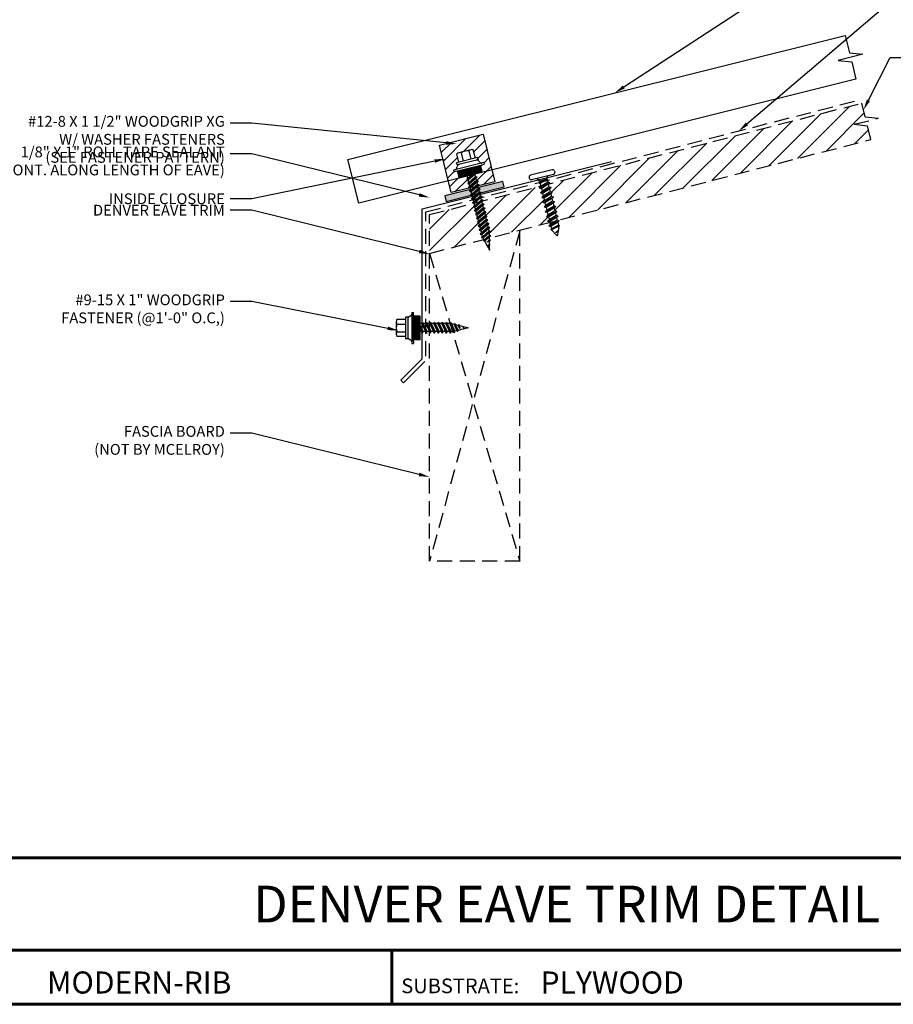
# Model space of a CAD drawing. Units: inches. Extents: x 1.4 to 35.6, y 1.9 to 28.4.
# Drawn here: x 9.4 to 24, y 2.1 to 18.5 of the extents above; entities that cross this region are included whole.
import ezdxf
from ezdxf import colors
from ezdxf.entities.mleader import LeaderData, LeaderLine
from ezdxf.enums import TextEntityAlignment as Align
from ezdxf.math import Vec2, Vec3

# ---------------------------------------------------------------- set-up
doc = ezdxf.new("R2010")
doc.units = ezdxf.units.IN
doc.header["$MEASUREMENT"] = 0
doc.linetypes.add('HIDDEN', pattern=[0.375, 0.25, -0.125])
for name, color, linetype in [('ACCESSORIES', 30, 'Continuous'), ('BOARDER', 6, 'Continuous'), ('DIM', 2, 'Continuous'), ('FASTENER', 1, 'Continuous'), ('NBM', 9, 'HIDDEN'), ('SEALANT', 2, 'Continuous'), ('SHEETING', 5, 'Continuous'), ('TRIM', 3, 'Continuous'), ('TXT', 2, 'Continuous')]:
    doc.layers.add(name, color=color, linetype=linetype)
doc.styles.add('Annotative', font='arial.ttf')
doc.styles.get("Standard").update_dxf_attribs({"font": 'romans.shx'})

# ---------------------------------------------------------------- blocks, each defined once
blk = doc.blocks.new('10-12 X 1 TYPE A PANCAKE HEAD')
at = {"layer": 'FASTENER'}
for p, q in [((-0.219, 1.05), (-0.219, 1.034)), ((0.188, 1.081), (-0.187, 1.081)), ((0.188, 1.003), (-0.187, 1.003)), ((-0.065, 0.952), (-0.094, 1.003)), ((0.065, 0.952), (0.094, 1.003)), ((0.219, 1.05), (0.219, 1.034)), ((0.095, 0.881), (-0.095, 0.84)), ((-0.095, 0.84), (-0.065, 0.857)), ((-0.095, 0.84), (-0.065, 0.823)), ((-0.079, 0.919), (0.056, 0.944)), ((-0.079, 0.927), (0.056, 0.944)), ((-0.079, 0.927), (-0.065, 0.935)), ((-0.079, 0.927), (-0.079, 0.919)), ((-0.079, 0.919), (-0.065, 0.912)), ((0.065, 0.952), (-0.065, 0.952)), ((-0.065, 0.952), (-0.065, 0.935)), ((0.056, 0.944), (-0.065, 0.912)), ((-0.065, 0.935), (0.056, 0.944)), ((-0.065, 0.912), (-0.065, 0.857)), ((0.065, 0.898), (-0.065, 0.857)), ((0.065, 0.864), (-0.065, 0.823)), ((-0.065, 0.823), (-0.065, 0.776)), ((0.065, 0.952), (0.065, 0.898)), ((0.095, 0.881), (0.065, 0.898)), ((0.095, 0.881), (0.065, 0.864)), ((0.065, 0.864), (0.065, 0.817)), ((0.095, 0.799), (-0.095, 0.759)), ((-0.095, 0.759), (-0.065, 0.776)), ((-0.095, 0.759), (-0.065, 0.741)), ((0.095, 0.718), (-0.095, 0.677)), ((-0.095, 0.677), (-0.065, 0.694)), ((-0.095, 0.677), (-0.065, 0.66)), ((0.065, 0.817), (-0.065, 0.776)), ((0.065, 0.782), (-0.065, 0.741)), ((-0.065, 0.741), (-0.065, 0.694)), ((0.065, 0.735), (-0.065, 0.694)), ((0.065, 0.701), (-0.065, 0.66)), ((-0.065, 0.66), (-0.065, 0.613)), ((0.095, 0.799), (0.065, 0.817)), ((0.095, 0.799), (0.065, 0.782)), ((0.065, 0.782), (0.065, 0.735)), ((0.095, 0.718), (0.065, 0.735)), ((0.095, 0.718), (0.065, 0.701)), ((0.065, 0.701), (0.065, 0.653)), ((0.095, 0.636), (-0.095, 0.595)), ((-0.095, 0.595), (-0.065, 0.613)), ((-0.095, 0.595), (-0.065, 0.578)), ((0.095, 0.555), (-0.095, 0.514)), ((-0.095, 0.514), (-0.065, 0.531)), ((-0.095, 0.514), (-0.065, 0.497)), ((0.065, 0.653), (-0.065, 0.613)), ((0.065, 0.619), (-0.065, 0.578)), ((-0.065, 0.578), (-0.065, 0.531)), ((0.065, 0.572), (-0.065, 0.531)), ((0.065, 0.537), (-0.065, 0.497)), ((-0.065, 0.497), (-0.065, 0.45)), ((0.095, 0.636), (0.065, 0.653)), ((0.095, 0.636), (0.065, 0.619)), ((0.065, 0.619), (0.065, 0.572)), ((0.095, 0.555), (0.065, 0.572)), ((0.095, 0.555), (0.065, 0.537)), ((0.065, 0.537), (0.065, 0.49)), ((0.095, 0.473), (-0.095, 0.432)), ((-0.095, 0.432), (-0.065, 0.45)), ((-0.095, 0.432), (-0.065, 0.415)), ((0.095, 0.392), (-0.095, 0.351)), ((-0.095, 0.351), (-0.065, 0.368)), ((-0.095, 0.351), (-0.065, 0.334)), ((0.065, 0.49), (-0.065, 0.45)), ((0.065, 0.456), (-0.065, 0.415)), ((-0.065, 0.415), (-0.065, 0.368)), ((0.065, 0.409), (-0.065, 0.368)), ((0.065, 0.374), (-0.065, 0.334)), ((-0.065, 0.334), (-0.065, 0.287)), ((0.095, 0.473), (0.065, 0.49)), ((0.095, 0.473), (0.065, 0.456)), ((0.065, 0.456), (0.065, 0.409)), ((0.095, 0.392), (0.065, 0.409)), ((0.095, 0.392), (0.065, 0.374)), ((0.065, 0.374), (0.065, 0.327)), ((0.095, 0.31), (-0.095, 0.269)), ((-0.095, 0.269), (-0.065, 0.287)), ((-0.095, 0.269), (-0.065, 0.252)), ((0.095, 0.229), (-0.095, 0.188)), ((-0.095, 0.188), (-0.065, 0.205)), ((-0.095, 0.188), (-0.065, 0.171)), ((0.065, 0.327), (-0.065, 0.287)), ((0.065, 0.293), (-0.065, 0.252)), ((-0.065, 0.252), (-0.065, 0.205)), ((0.065, 0.246), (-0.065, 0.205)), ((0.065, 0.211), (-0.065, 0.171)), ((-0.065, 0.171), (-0.065, 0.124)), ((0.065, 0.164), (-0.065, 0.13)), ((0.095, 0.31), (0.065, 0.327)), ((0.095, 0.31), (0.065, 0.293)), ((0.065, 0.293), (0.065, 0.246)), ((0.095, 0.229), (0.065, 0.246)), ((0.095, 0.229), (0.065, 0.211)), ((0.065, 0.211), (0.065, 0.164)), ((0.075, 0.159), (0.065, 0.164)), ((0.075, 0.159), (-0.074, 0.125)), ((-0.074, 0.125), (-0.065, 0.13)), ((-0.074, 0.125), (-0.073, 0.117)), ((0.075, 0.152), (-0.073, 0.117)), ((-0.073, 0.117), (-0.065, 0.112)), ((0.065, 0.147), (-0.065, 0.112)), ((-0.065, 0.112), (-0.009, 0.006)), ((0.035, 0.071), (-0.015, 0.053)), ((0.03, 0.057), (-0.015, 0.053)), ((0.03, 0.057), (0.009, 0.006)), ((0.041, 0.064), (0.03, 0.057)), ((0.065, 0.147), (0.035, 0.071)), ((0.041, 0.068), (0.035, 0.071)), ((0.041, 0.068), (0.041, 0.064)), ((0.075, 0.152), (0.065, 0.147)), ((0.075, 0.159), (0.075, 0.152))]:
    blk.add_line(p, q, dxfattribs=at)
for centre, radius, start, end in [((-0.187, 1.05), 0.0312, 90, 180), ((-0.187, 1.034), 0.0312, 180, 270), ((0.188, 1.05), 0.0312, 360, 90), ((0.188, 1.034), 0.0312, 270, 360), ((0, 0.01), 0.00979, 202.5, 337.5)]:
    blk.add_arc(centre, radius, start, end, dxfattribs=at)
blk.add_point((0, 0), dxfattribs=at)
blk = doc.blocks.new('*X2')
at = {"color": 0}
for p, q in [((12.762, 7.769), (12.762, 8.149)), ((12.775, 7.769), (12.775, 8.149)), ((12.787, 7.769), (12.787, 8.149)), ((12.8, 7.769), (12.8, 8.149)), ((12.812, 7.769), (12.812, 8.149)), ((12.825, 7.769), (12.825, 8.149)), ((12.838, 7.769), (12.838, 8.149)), ((12.85, 7.769), (12.85, 8.149))]:
    blk.add_line(p, q, dxfattribs=at)
blk = doc.blocks.new('9-15 X 1 WOODGRIP W WASHER')
at = {"layer": 'FASTENER'}
for p, q in [((-0.141, 1.036), (-0.141, 1.18)), ((0.103, 1.192), (-0.103, 1.192)), ((-0.066, 1.18), (-0.066, 1.036)), ((0.066, 1.18), (0.066, 1.036)), ((0.141, 1.036), (0.141, 1.18)), ((0.18, 1.036), (-0.18, 1.036)), ((-0.18, 1), (-0.18, 1.036)), ((0.18, 1), (-0.18, 1)), ((0.18, 1), (0.18, 1.036)), ((-0.259, 0.932), (-0.259, 0.902)), ((0.259, 0.932), (-0.259, 0.932)), ((-0.224, 0.902), (-0.259, 0.902)), ((-0.224, 0.902), (0.224, 0.902)), ((-0.206, 0.942), (-0.186, 0.976)), ((-0.197, 0.796), (-0.197, 0.902)), ((0.206, 0.942), (0.186, 0.976)), ((0.197, 0.796), (0.197, 0.902)), ((0.224, 0.902), (0.259, 0.902)), ((0.259, 0.932), (0.259, 0.902)), ((-0.197, 0.796), (0.197, 0.796)), ((0.02, 0.796), (-0.085, 0.757)), ((-0.085, 0.757), (-0.061, 0.771)), ((0.096, 0.757), (-0.085, 0.69)), ((-0.085, 0.757), (-0.061, 0.743)), ((-0.085, 0.69), (-0.061, 0.704)), ((0.096, 0.69), (-0.085, 0.624)), ((-0.085, 0.69), (-0.061, 0.677)), ((-0.061, 0.771), (-0.061, 0.796)), ((-0.012, 0.796), (-0.061, 0.771)), ((0.043, 0.796), (-0.061, 0.743)), ((0.072, 0.771), (-0.061, 0.704)), ((0.072, 0.743), (-0.061, 0.677)), ((-0.061, 0.704), (-0.061, 0.743)), ((0.072, 0.704), (-0.061, 0.638)), ((0.072, 0.677), (-0.061, 0.61)), ((-0.061, 0.638), (-0.061, 0.677)), ((0.072, 0.771), (0.072, 0.796)), ((0.096, 0.757), (0.072, 0.771)), ((0.096, 0.757), (0.072, 0.743)), ((0.072, 0.704), (0.072, 0.743)), ((0.096, 0.69), (0.072, 0.704)), ((0.096, 0.69), (0.072, 0.677)), ((0.072, 0.638), (0.072, 0.677)), ((-0.085, 0.624), (-0.061, 0.638)), ((0.096, 0.624), (-0.085, 0.557)), ((-0.085, 0.624), (-0.061, 0.61)), ((-0.085, 0.557), (-0.061, 0.571)), ((0.096, 0.557), (-0.085, 0.49)), ((-0.085, 0.557), (-0.061, 0.543)), ((-0.085, 0.49), (-0.061, 0.504)), ((0.072, 0.638), (-0.061, 0.571)), ((-0.061, 0.571), (-0.061, 0.61)), ((0.072, 0.61), (-0.061, 0.543)), ((0.072, 0.571), (-0.061, 0.504)), ((0.072, 0.543), (-0.061, 0.477)), ((-0.061, 0.504), (-0.061, 0.543)), ((0.072, 0.504), (-0.061, 0.438)), ((0.096, 0.624), (0.072, 0.638)), ((0.096, 0.624), (0.072, 0.61)), ((0.072, 0.571), (0.072, 0.61)), ((0.096, 0.557), (0.072, 0.571)), ((0.096, 0.557), (0.072, 0.543)), ((0.072, 0.504), (0.072, 0.543)), ((0.096, 0.49), (0.072, 0.504)), ((0.096, 0.49), (-0.085, 0.424)), ((-0.085, 0.49), (-0.061, 0.477)), ((-0.085, 0.424), (-0.061, 0.438)), ((0.096, 0.424), (-0.085, 0.357)), ((-0.085, 0.424), (-0.061, 0.41)), ((-0.085, 0.357), (-0.061, 0.371)), ((0.096, 0.357), (-0.085, 0.29)), ((-0.085, 0.357), (-0.061, 0.343)), ((0.072, 0.477), (-0.061, 0.41)), ((-0.061, 0.438), (-0.061, 0.477)), ((0.072, 0.438), (-0.061, 0.371)), ((0.072, 0.41), (-0.061, 0.343)), ((-0.061, 0.371), (-0.061, 0.41)), ((0.072, 0.371), (-0.061, 0.304)), ((0.072, 0.343), (-0.061, 0.277)), ((-0.061, 0.304), (-0.061, 0.343)), ((0.096, 0.49), (0.072, 0.477)), ((0.072, 0.438), (0.072, 0.477)), ((0.096, 0.424), (0.072, 0.438)), ((0.096, 0.424), (0.072, 0.41)), ((0.072, 0.371), (0.072, 0.41)), ((0.096, 0.357), (0.072, 0.371)), ((0.096, 0.357), (0.072, 0.343)), ((0.072, 0.304), (0.072, 0.343)), ((-0.085, 0.29), (-0.061, 0.304)), ((-0.085, 0.29), (-0.061, 0.277)), ((0.096, 0.29), (-0.079, 0.227)), ((-0.079, 0.227), (-0.061, 0.237)), ((-0.079, 0.227), (-0.055, 0.213)), ((0.072, 0.304), (-0.061, 0.237)), ((-0.061, 0.237), (-0.061, 0.277)), ((0.077, 0.22), (-0.06, 0.17)), ((-0.06, 0.17), (-0.046, 0.178)), ((-0.06, 0.17), (-0.041, 0.159)), ((0.072, 0.277), (-0.055, 0.213)), ((-0.046, 0.178), (-0.055, 0.213)), ((0.06, 0.23), (-0.046, 0.178)), ((0.053, 0.206), (-0.041, 0.159)), ((0.042, 0.161), (0.053, 0.206)), ((0.077, 0.22), (0.053, 0.206)), ((0.06, 0.23), (0.072, 0.277)), ((0.077, 0.22), (0.06, 0.23)), ((0.096, 0.29), (0.072, 0.304)), ((0.096, 0.29), (0.072, 0.277)), ((-0.017, 0.065), (-0.041, 0.159)), ((0.029, 0.08), (-0.022, 0.062)), ((-0.022, 0.062), (-0.017, 0.065)), ((-0.022, 0.062), (-0.015, 0.058)), ((0.022, 0.085), (-0.017, 0.065)), ((0.019, 0.075), (-0.015, 0.058)), ((0, 0), (-0.015, 0.058)), ((-0.007, 0.132), (0.042, 0.161)), ((0.057, 0.152), (-0.007, 0.132)), ((0.036, 0.139), (-0.007, 0.132)), ((-0.005, 0.02), (0.007, 0.027)), ((0.011, 0.025), (-0.005, 0.02)), ((-0.005, 0.02), (0.011, 0.022)), ((0.005, 0.019), (-0.005, 0.02)), ((0, 0), (0.005, 0.019)), ((0.011, 0.022), (0.005, 0.019)), ((0.007, 0.027), (0.019, 0.075)), ((0.011, 0.025), (0.007, 0.027)), ((0.011, 0.025), (0.011, 0.022)), ((0.029, 0.08), (0.019, 0.075)), ((0.022, 0.085), (0.036, 0.139)), ((0.029, 0.08), (0.022, 0.085)), ((0.057, 0.152), (0.036, 0.139)), ((0.057, 0.152), (0.042, 0.161))]:
    blk.add_line(p, q, dxfattribs=at)
for centre, radius, start, end in [((-0.103, 1.126), 0.0657, 55.3393, 124.6607), ((0, 0.998), 0.193, 69.9916, 110.0084), ((0.103, 1.126), 0.0657, 55.3393, 124.6607), ((-0.144, 0.951), 0.0487, 90, 149.739), ((0.144, 0.951), 0.0487, 30.261, 90), ((-0.224, 0.952), 0.0207, 270, 329.739), ((0.224, 0.952), 0.0207, 210.261, 270)]:
    blk.add_arc(centre, radius, start, end, dxfattribs=at)
at = {"layer": 'FASTENER', "linetype": 'ByBlock'}
for p in [(0.18, 1), (0.18, 1), (0, 0)]:
    blk.add_point(p, dxfattribs=at)
at = {"layer": 'FASTENER', "xscale": 1.035186072046735, "yscale": 1.035186072046735, "zscale": 1.035186072046735, "rotation": 270}
blk.add_blockref('*X2', (-8.239, 14.105), dxfattribs=at)
blk = doc.blocks.new('*X4')
at = {"color": 0}
for p, q in [((12.762, 7.769), (12.762, 8.149)), ((12.775, 7.769), (12.775, 8.149)), ((12.787, 7.769), (12.787, 8.149)), ((12.8, 7.769), (12.8, 8.149)), ((12.812, 7.769), (12.812, 8.149)), ((12.825, 7.769), (12.825, 8.149)), ((12.838, 7.769), (12.838, 8.149)), ((12.85, 7.769), (12.85, 8.149))]:
    blk.add_line(p, q, dxfattribs=at)
blk = doc.blocks.new('9-15 X 1.5 WOODGRIP W WASHER')
at = {"layer": 'FASTENER'}
for p, q in [((-0.141, 1.536), (-0.141, 1.68)), ((0.103, 1.692), (-0.103, 1.692)), ((-0.066, 1.68), (-0.066, 1.536)), ((0.066, 1.68), (0.066, 1.536)), ((0.141, 1.536), (0.141, 1.68)), ((0.18, 1.536), (-0.18, 1.536)), ((-0.18, 1.5), (-0.18, 1.536)), ((0.18, 1.5), (-0.18, 1.5)), ((0.18, 1.5), (0.18, 1.536)), ((-0.259, 1.432), (-0.259, 1.402)), ((0.259, 1.432), (-0.259, 1.432)), ((-0.224, 1.402), (-0.259, 1.402)), ((-0.224, 1.402), (0.224, 1.402)), ((-0.206, 1.442), (-0.186, 1.476)), ((-0.197, 1.296), (-0.197, 1.402)), ((0.206, 1.442), (0.186, 1.476)), ((0.197, 1.296), (0.197, 1.402)), ((0.224, 1.402), (0.259, 1.402)), ((0.259, 1.432), (0.259, 1.402)), ((-0.197, 1.296), (0.197, 1.296)), ((0.096, 1.29), (-0.085, 1.224)), ((-0.085, 1.224), (-0.061, 1.238)), ((0.096, 1.224), (-0.085, 1.157)), ((-0.085, 1.224), (-0.061, 1.21)), ((-0.085, 1.157), (-0.061, 1.171)), ((0.096, 1.157), (-0.085, 1.09)), ((-0.085, 1.157), (-0.061, 1.143)), ((-0.061, 1.238), (-0.061, 1.296)), ((0.055, 1.296), (-0.061, 1.238)), ((0.072, 1.277), (-0.061, 1.21)), ((0.072, 1.238), (-0.061, 1.171)), ((-0.061, 1.171), (-0.061, 1.21)), ((0.072, 1.21), (-0.061, 1.143)), ((0.072, 1.171), (-0.061, 1.104)), ((0.096, 1.29), (0.072, 1.277)), ((0.072, 1.238), (0.072, 1.277)), ((0.096, 1.224), (0.072, 1.238)), ((0.096, 1.224), (0.072, 1.21)), ((0.072, 1.171), (0.072, 1.21)), ((0.096, 1.157), (0.072, 1.171)), ((0.096, 1.157), (0.072, 1.143)), ((0.096, 1.29), (0.086, 1.296)), ((-0.085, 1.09), (-0.061, 1.104)), ((0.096, 1.09), (-0.085, 1.024)), ((-0.085, 1.09), (-0.061, 1.077)), ((-0.085, 1.024), (-0.061, 1.038)), ((0.096, 1.024), (-0.085, 0.957)), ((-0.085, 1.024), (-0.061, 1.01)), ((-0.061, 1.104), (-0.061, 1.143)), ((0.072, 1.143), (-0.061, 1.077)), ((0.072, 1.104), (-0.061, 1.038)), ((-0.061, 1.038), (-0.061, 1.077)), ((0.072, 1.077), (-0.061, 1.01)), ((0.072, 1.038), (-0.061, 0.971)), ((-0.061, 0.971), (-0.061, 1.01)), ((0.072, 1.01), (-0.061, 0.943)), ((0.072, 1.104), (0.072, 1.143)), ((0.096, 1.09), (0.072, 1.104)), ((0.096, 1.09), (0.072, 1.077)), ((0.072, 1.038), (0.072, 1.077)), ((0.096, 1.024), (0.072, 1.038)), ((0.096, 1.024), (0.072, 1.01)), ((0.072, 0.971), (0.072, 1.01)), ((-0.085, 0.957), (-0.061, 0.971)), ((0.096, 0.957), (-0.085, 0.89)), ((-0.085, 0.957), (-0.061, 0.943)), ((-0.085, 0.89), (-0.061, 0.904)), ((0.096, 0.89), (-0.085, 0.824)), ((-0.085, 0.89), (-0.061, 0.877)), ((-0.085, 0.824), (-0.061, 0.838)), ((0.096, 0.824), (-0.085, 0.757)), ((-0.085, 0.824), (-0.061, 0.81)), ((0.072, 0.971), (-0.061, 0.904)), ((-0.061, 0.904), (-0.061, 0.943)), ((0.072, 0.943), (-0.061, 0.877)), ((0.072, 0.904), (-0.061, 0.838)), ((-0.061, 0.838), (-0.061, 0.877)), ((0.072, 0.877), (-0.061, 0.81)), ((0.072, 0.838), (-0.061, 0.771)), ((0.096, 0.957), (0.072, 0.971)), ((0.096, 0.957), (0.072, 0.943)), ((0.072, 0.904), (0.072, 0.943)), ((0.096, 0.89), (0.072, 0.904)), ((0.096, 0.89), (0.072, 0.877)), ((0.072, 0.838), (0.072, 0.877)), ((0.096, 0.824), (0.072, 0.838)), ((0.096, 0.824), (0.072, 0.81)), ((-0.085, 0.757), (-0.061, 0.771)), ((0.096, 0.757), (-0.085, 0.69)), ((-0.085, 0.757), (-0.061, 0.743)), ((-0.085, 0.69), (-0.061, 0.704)), ((0.096, 0.69), (-0.085, 0.624)), ((-0.085, 0.69), (-0.061, 0.677)), ((-0.061, 0.771), (-0.061, 0.81)), ((0.072, 0.81), (-0.061, 0.743)), ((0.072, 0.771), (-0.061, 0.704)), ((0.072, 0.743), (-0.061, 0.677)), ((-0.061, 0.704), (-0.061, 0.743)), ((0.072, 0.704), (-0.061, 0.638)), ((0.072, 0.677), (-0.061, 0.61)), ((-0.061, 0.638), (-0.061, 0.677)), ((0.072, 0.771), (0.072, 0.81)), ((0.096, 0.757), (0.072, 0.771)), ((0.096, 0.757), (0.072, 0.743)), ((0.072, 0.704), (0.072, 0.743)), ((0.096, 0.69), (0.072, 0.704)), ((0.096, 0.69), (0.072, 0.677)), ((0.072, 0.638), (0.072, 0.677)), ((-0.085, 0.624), (-0.061, 0.638)), ((0.096, 0.624), (-0.085, 0.557)), ((-0.085, 0.624), (-0.061, 0.61)), ((-0.085, 0.557), (-0.061, 0.571)), ((0.096, 0.557), (-0.085, 0.49)), ((-0.085, 0.557), (-0.061, 0.543)), ((-0.085, 0.49), (-0.061, 0.504)), ((0.072, 0.638), (-0.061, 0.571)), ((-0.061, 0.571), (-0.061, 0.61)), ((0.072, 0.61), (-0.061, 0.543)), ((0.072, 0.571), (-0.061, 0.504)), ((0.072, 0.543), (-0.061, 0.477)), ((-0.061, 0.504), (-0.061, 0.543)), ((0.072, 0.504), (-0.061, 0.438)), ((0.096, 0.624), (0.072, 0.638)), ((0.096, 0.624), (0.072, 0.61)), ((0.072, 0.571), (0.072, 0.61)), ((0.096, 0.557), (0.072, 0.571)), ((0.096, 0.557), (0.072, 0.543)), ((0.072, 0.504), (0.072, 0.543)), ((0.096, 0.49), (0.072, 0.504)), ((0.096, 0.49), (-0.085, 0.424)), ((-0.085, 0.49), (-0.061, 0.477)), ((-0.085, 0.424), (-0.061, 0.438)), ((0.096, 0.424), (-0.085, 0.357)), ((-0.085, 0.424), (-0.061, 0.41)), ((-0.085, 0.357), (-0.061, 0.371)), ((0.096, 0.357), (-0.085, 0.29)), ((-0.085, 0.357), (-0.061, 0.343)), ((0.072, 0.477), (-0.061, 0.41)), ((-0.061, 0.438), (-0.061, 0.477)), ((0.072, 0.438), (-0.061, 0.371)), ((0.072, 0.41), (-0.061, 0.343)), ((-0.061, 0.371), (-0.061, 0.41)), ((0.072, 0.371), (-0.061, 0.304)), ((0.072, 0.343), (-0.061, 0.277)), ((-0.061, 0.304), (-0.061, 0.343)), ((0.096, 0.49), (0.072, 0.477)), ((0.072, 0.438), (0.072, 0.477)), ((0.096, 0.424), (0.072, 0.438)), ((0.096, 0.424), (0.072, 0.41)), ((0.072, 0.371), (0.072, 0.41)), ((0.096, 0.357), (0.072, 0.371)), ((0.096, 0.357), (0.072, 0.343)), ((0.072, 0.304), (0.072, 0.343)), ((-0.085, 0.29), (-0.061, 0.304)), ((-0.085, 0.29), (-0.061, 0.277)), ((0.096, 0.29), (-0.079, 0.227)), ((-0.079, 0.227), (-0.061, 0.237)), ((-0.079, 0.227), (-0.055, 0.213)), ((0.072, 0.304), (-0.061, 0.237)), ((-0.061, 0.237), (-0.061, 0.277)), ((0.077, 0.22), (-0.06, 0.17)), ((-0.06, 0.17), (-0.046, 0.178)), ((-0.06, 0.17), (-0.041, 0.159)), ((0.072, 0.277), (-0.055, 0.213)), ((-0.046, 0.178), (-0.055, 0.213)), ((0.06, 0.23), (-0.046, 0.178)), ((0.053, 0.206), (-0.041, 0.159)), ((0.042, 0.161), (0.053, 0.206)), ((0.077, 0.22), (0.053, 0.206)), ((0.06, 0.23), (0.072, 0.277)), ((0.077, 0.22), (0.06, 0.23)), ((0.096, 0.29), (0.072, 0.304)), ((0.096, 0.29), (0.072, 0.277)), ((-0.017, 0.065), (-0.041, 0.159)), ((0.029, 0.08), (-0.022, 0.062)), ((-0.022, 0.062), (-0.017, 0.065)), ((-0.022, 0.062), (-0.015, 0.058)), ((0.022, 0.085), (-0.017, 0.065)), ((0.019, 0.075), (-0.015, 0.058)), ((0, 0), (-0.015, 0.058)), ((-0.007, 0.132), (0.042, 0.161)), ((0.057, 0.152), (-0.007, 0.132)), ((0.036, 0.139), (-0.007, 0.132)), ((-0.005, 0.02), (0.007, 0.027)), ((0.011, 0.025), (-0.005, 0.02)), ((-0.005, 0.02), (0.011, 0.022)), ((0.005, 0.019), (-0.005, 0.02)), ((0, 0), (0.005, 0.019)), ((0.011, 0.022), (0.005, 0.019)), ((0.007, 0.027), (0.019, 0.075)), ((0.011, 0.025), (0.007, 0.027)), ((0.011, 0.025), (0.011, 0.022)), ((0.029, 0.08), (0.019, 0.075)), ((0.022, 0.085), (0.036, 0.139)), ((0.029, 0.08), (0.022, 0.085)), ((0.057, 0.152), (0.036, 0.139)), ((0.057, 0.152), (0.042, 0.161))]:
    blk.add_line(p, q, dxfattribs=at)
for centre, radius, start, end in [((-0.103, 1.626), 0.0657, 55.3393, 124.6607), ((0, 1.498), 0.193, 69.9916, 110.0084), ((0.103, 1.626), 0.0657, 55.3393, 124.6607), ((-0.144, 1.451), 0.0487, 90, 149.739), ((0.144, 1.451), 0.0487, 30.261, 90), ((-0.224, 1.452), 0.0207, 270, 329.739), ((0.224, 1.452), 0.0207, 210.261, 270)]:
    blk.add_arc(centre, radius, start, end, dxfattribs=at)
at = {"layer": 'FASTENER', "linetype": 'ByBlock'}
for p in [(0.18, 1.5), (0.18, 1.5), (0, 0)]:
    blk.add_point(p, dxfattribs=at)
at = {"layer": 'FASTENER', "xscale": 1.035186072046735, "yscale": 1.035186072046735, "zscale": 1.035186072046735, "rotation": 270}
blk.add_blockref('*X4', (-8.239, 14.605), dxfattribs=at)

msp = doc.modelspace()

# ---------------------------------------------------------------- hatches: boundary and pattern name
at = {"layer": 'ACCESSORIES'}
h = msp.add_hatch(dxfattribs=at)
h.set_pattern_fill('ANSI31', color=256)
h.set_pattern_definition([(45, (53.76599, -8.93248), (-0.08838835, 0.08838835), [])])
h.paths.add_polyline_path([(16.918, 16.352, -0.152399), (16.957, 16.35), (16.992, 16.211), (17.03, 16.22), (17.039, 16.185), (17.004, 16.176, -0.266729), (17.051, 16.163), (17.078, 16.135, 0.266729), (17.098, 16.129), (17.132, 16.138), (17.139, 16.109), (17.105, 16.1), (17.079, 16.094), (17.104, 15.991), (16.997, 15.964), (17.007, 15.961), (16.991, 15.945), (17.269, 16.014), (17.121, 16.609), (16.393, 16.427), (16.541, 15.833), (16.858, 15.912), (16.854, 15.928), (16.723, 15.896), (16.697, 15.998), (16.67, 15.992), (16.637, 15.983), (16.629, 16.012), (16.663, 16.021, 0.266729), (16.678, 16.035), (16.689, 16.073, -0.266729), (16.724, 16.106), (16.689, 16.098), (16.681, 16.133), (16.719, 16.142), (16.684, 16.282, -0.152399), (16.717, 16.302)])
h.paths.add_polyline_path([(16.891, 15.78), (16.864, 15.788), (16.884, 15.807), (16.875, 15.845), (16.848, 15.853), (16.868, 15.872), (16.858, 15.912), (16.541, 15.833), (16.59, 15.638), (16.905, 15.716), (16.88, 15.723), (16.9, 15.743)])
h.paths.add_polyline_path([(17.269, 16.014), (16.991, 15.945), (16.987, 15.942), (16.997, 15.904), (17.024, 15.896), (17.004, 15.877), (17.013, 15.839), (17.04, 15.832), (17.02, 15.813), (17.029, 15.775), (17.056, 15.767), (17.037, 15.749), (17.318, 15.819)])
at = {"layer": 'NBM'}
h = msp.add_hatch(dxfattribs=at)
h.set_pattern_fill('ANSI31', color=256, scale=2)
h.set_pattern_definition([(45, (66.51782, -8.93248), (-0.1767767, 0.1767767), [])])
h.paths.add_polyline_path([(23.584, 16.523), (23.527, 16.75), (23.304, 16.775), (23.712, 16.877), (23.489, 16.902), (23.432, 17.129), (18.215, 15.782), (18.208, 15.775), (18.219, 15.73), (18.253, 15.72), (18.228, 15.696), (18.239, 15.651), (18.272, 15.641), (18.248, 15.617), (18.259, 15.571), (18.292, 15.562), (18.267, 15.538), (18.279, 15.492), (18.312, 15.483), (18.287, 15.459), (18.298, 15.413), (18.331, 15.404), (18.307, 15.38), (18.318, 15.334), (18.351, 15.325), (18.326, 15.301), (18.338, 15.255), (18.371, 15.246), (18.346, 15.222), (18.358, 15.176), (18.361, 15.175)])
h.paths.add_polyline_path([(18.137, 15.397), (18.162, 15.421), (18.151, 15.467), (18.118, 15.476), (18.142, 15.5), (18.131, 15.546), (18.098, 15.556), (18.123, 15.58), (18.111, 15.625), (18.078, 15.635), (18.103, 15.659), (18.092, 15.704), (18.058, 15.714), (18.083, 15.738), (18.081, 15.747), (17.096, 15.493), (17.1, 15.478), (17.127, 15.471), (17.107, 15.451), (17.116, 15.413), (17.143, 15.405), (17.123, 15.386), (17.133, 15.348), (17.159, 15.34), (17.139, 15.321), (17.149, 15.283), (17.176, 15.275), (17.156, 15.256), (17.165, 15.217), (17.192, 15.21), (17.172, 15.19), (17.181, 15.152), (17.208, 15.145), (17.188, 15.125), (17.198, 15.087), (17.224, 15.079), (17.204, 15.06), (17.214, 15.022), (17.241, 15.014), (17.221, 14.995), (17.23, 14.956), (17.257, 14.949), (17.237, 14.929), (17.246, 14.891), (17.253, 14.889), (18.232, 15.142), (18.23, 15.151), (18.197, 15.16), (18.221, 15.184), (18.21, 15.23), (18.177, 15.239), (18.202, 15.263), (18.19, 15.309), (18.157, 15.318), (18.182, 15.342), (18.171, 15.388)])
h.paths.add_polyline_path([(17.047, 15.035), (17.067, 15.055), (17.058, 15.093), (17.031, 15.1), (17.051, 15.12), (17.042, 15.158), (17.015, 15.166), (17.035, 15.185), (17.025, 15.223), (16.999, 15.231), (17.019, 15.25), (17.009, 15.288), (16.982, 15.296), (17.002, 15.316), (16.993, 15.354), (16.966, 15.361), (16.986, 15.381), (16.977, 15.419), (16.95, 15.427), (16.97, 15.446), (16.967, 15.459), (16.231, 15.27), (16.231, 14.625), (17.109, 14.852), (17.116, 14.859), (17.107, 14.897), (17.08, 14.905), (17.1, 14.924), (17.091, 14.962), (17.064, 14.97), (17.084, 14.989), (17.074, 15.027)])
at = {"layer": 'SEALANT'}
h = msp.add_hatch(color=256, dxfattribs=at)
h.dxf.hatch_style = 1
h.paths.add_polyline_path([(17.475, 15.732), (17.452, 15.823), (16.482, 15.581), (16.505, 15.49)])

# ---------------------------------------------------------------- linework, layer by layer
at = {"layer": 'ACCESSORIES'}
msp.add_lwpolyline([(16.59, 15.638), (16.393, 16.427), (17.121, 16.609), (17.318, 15.819)], close=True, dxfattribs=at)
at = {"layer": 'BOARDER', "lineweight": 60}
for p, q in [((35.369, 4.555), (1.656, 4.555)), ((7.022, 3.013), (35.369, 3.013)), ((15.602, 3.013), (15.602, 2.114))]:
    msp.add_line(p, q, dxfattribs=at)
msp.add_lwpolyline([(35.369, 28.164), (35.369, 2.114), (1.656, 2.114), (1.656, 28.164)], close=True, dxfattribs=at)
at = {"layer": 'NBM'}
for p, q in [((16.169, 15.318), (23.417, 17.19)), ((16.231, 15.27), (23.432, 17.129)), ((23.489, 16.902), (23.432, 17.129)), ((23.489, 16.902), (23.712, 16.877)), ((23.304, 16.775), (23.712, 16.877)), ((23.304, 16.775), (23.527, 16.75)), ((23.584, 16.523), (23.527, 16.75)), ((16.231, 14.625), (23.584, 16.523)), ((16.169, 12.91), (16.169, 15.318)), ((16.231, 9.499), (16.231, 15.27)), ((17.731, 14.999), (16.231, 9.499)), ((17.731, 9.499), (17.731, 14.999)), ((16.231, 14.625), (17.731, 9.499)), ((17.731, 9.499), (16.231, 9.499))]:
    msp.add_line(p, q, dxfattribs=at)
at = {"layer": 'SEALANT'}
msp.add_lwpolyline([(17.475, 15.732), (17.452, 15.823), (16.482, 15.581), (16.505, 15.49)], close=True, dxfattribs=at)
at = {"layer": 'SHEETING'}
msp.add_lwpolyline([(23.225, 17.967), (23.449, 17.942), (23.04, 17.84), (23.263, 17.815), (23.335, 17.527), (15.052, 15.462), (14.87, 16.191), (23.153, 18.256)], close=True, dxfattribs=at)
at = {"layer": 'TRIM'}
msp.add_lwpolyline([(16.15, 12.823), (15.797, 12.469), (15.753, 12.514), (16.106, 12.867), (16.106, 15.367), (19.26, 16.153)], dxfattribs=at)

# ---------------------------------------------------------------- block references
at = {"layer": 'FASTENER', "rotation": 14}
msp.add_blockref('10-12 X 1 TYPE A PANCAKE HEAD', (18.354, 14.922), dxfattribs=at)
at = {"layer": 'SEALANT'}
for name, p, rotation in [('9-15 X 1.5 WOODGRIP W WASHER', (17.227, 14.686), 14), ('9-15 X 1 WOODGRIP W WASHER', (16.866, 13.382), 90)]:
    msp.add_blockref(name, p, dxfattribs=dict(at, rotation=rotation))

# ---------------------------------------------------------------- texts
at = {"layer": 'BOARDER'}
msp.add_text('SUBSTRATE:', height=0.2452, dxfattribs=at).set_placement((15.758, 2.298))
at = {"layer": 'TXT', "style": 'Annotative'}
msp.add_text('DENVER EAVE TRIM DETAIL', height=0.61296, dxfattribs=at).set_placement((18.513, 3.784), align=Align.MIDDLE_CENTER)
for s, p in [('MODERN-RIB', (9.855, 2.293)), ('PLYWOOD', (18.079, 2.293))]:
    msp.add_text(s, height=0.3678, dxfattribs=at).set_placement(p)

# ---------------------------------------------------------------- leaders
at = {"layer": 'DIM'}
ml = msp.add_multileader_mtext('Standard', dxfattribs=at)
ml.set_content('MODERN-RIB\\PPANEL', color=1)
ml.set_leader_properties(color=2)
ml.build(insert=Vec2(0, 0))
ml.multileader.update_dxf_attribs({"dogleg_length": 0.36, "arrow_head_size": 0.18})
ctx = ml.context
ctx.base_point, ctx.char_height, ctx.arrow_head_size, ctx.landing_gap_size, ctx.plane_origin = Vec3(24.265, 20.298), 0.18, 0.18, 0.09, Vec3(19.305, 18.698)
notes = []
notes.append((ctx, [(0, (1, 1, 0), (23.905, 20.298), (1, 0), 0.36, [(0, [(19.316, 17.299)], 0, [])])]))
ctx.mtext.insert, ctx.mtext.flow_direction = Vec3(24.355, 20.388), 5
ml = msp.add_multileader_mtext('Standard', dxfattribs=at)
ml.set_content('APPROVED SYNTHETIC\\PUNDERLAYMENT\\P(NOT BY MCELROY)', color=1)
ml.set_leader_properties(color=2)
ml.build(insert=Vec2(0, 0))
ml.multileader.update_dxf_attribs({"dogleg_length": 0.36, "arrow_head_size": 0.18})
ctx = ml.context
ctx.base_point, ctx.char_height, ctx.arrow_head_size, ctx.landing_gap_size, ctx.plane_origin = Vec3(24.265, 18.818), 0.18, 0.18, 0.09, Vec3(19.305, 18.178)
notes.append((ctx, [(0, (1, 1, 0), (23.905, 18.818), (1, 0), 0.36, [(0, [(21.381, 16.664)], 0, [])])]))
ctx.mtext.insert, ctx.mtext.flow_direction = Vec3(24.355, 18.938), 5
ml = msp.add_multileader_mtext('Standard', dxfattribs=at)
ml.set_content('PLYWOOD DECK\\P(NOT BY MCELROY)', color=1)
ml.set_leader_properties(color=2)
ml.build(insert=Vec2(0, 0))
ml.multileader.update_dxf_attribs({"dogleg_length": 0.36, "arrow_head_size": 0.18})
ctx = ml.context
ctx.base_point, ctx.char_height, ctx.arrow_head_size, ctx.landing_gap_size, ctx.plane_origin = Vec3(24.265, 17.89), 0.18, 0.18, 0.09, Vec3(19.305, 17.25)
notes.append((ctx, [(0, (1, 1, 0), (23.905, 17.89), (1, 0), 0.36, [(0, [(23.461, 17.016)], 0, [])])]))
ctx.mtext.insert, ctx.mtext.flow_direction = Vec3(24.355, 18.01), 5
ml = msp.add_multileader_mtext('Standard', dxfattribs=at)
ml.set_content('#12-8 X 1 1/2" WOODGRIP XG\\PW/ WASHER FASTENERS\\P(SEE FASTENER PATTERN)', color=1)
ml.set_leader_properties(color=2)
ml.build(insert=Vec2(0, 0))
ml.multileader.update_dxf_attribs({"dogleg_length": 0.36, "arrow_head_size": 0.18})
ctx = ml.context
ctx.base_point, ctx.char_height, ctx.arrow_head_size, ctx.landing_gap_size, ctx.plane_origin = Vec3(8.245, 16.795), 0.18, 0.18, 0.09, Vec3(16.492, 17.553)
ctx.text_align_type = 2
notes.append((ctx, [(0, (1, 1, 0), (13.268, 16.795), (-1, 0), 0.36, [(0, [(16.684, 16.448)], 0, [])])]))
ctx.mtext.insert, ctx.mtext.alignment, ctx.mtext.flow_direction = Vec3(12.818, 16.915), 3, 5
ml = msp.add_multileader_mtext('Standard', dxfattribs=at)
ml.set_content('1/8" X 1" ROLL TAPE SEALANT\\P(CONT. ALONG LENGTH OF EAVE)', color=1)
ml.set_leader_properties(color=2)
ml.build(insert=Vec2(0, 0))
ml.multileader.update_dxf_attribs({"dogleg_length": 0.36, "arrow_head_size": 0.18})
ctx = ml.context
ctx.base_point, ctx.char_height, ctx.arrow_head_size, ctx.landing_gap_size, ctx.plane_origin = Vec3(8.219, 16.285), 0.18, 0.18, 0.09, Vec3(16.492, 14.674)
ctx.text_align_type = 2
notes.append((ctx, [(0, (1, 1, 0), (13.268, 16.285), (-1, 0), 0.36, [(0, [(16.231, 15.555)], 0, [])])]))
ctx.mtext.insert, ctx.mtext.alignment, ctx.mtext.flow_direction = Vec3(12.818, 16.405), 3, 5
ml = msp.add_multileader_mtext('Standard', dxfattribs=at)
ml.set_content('INSIDE CLOSURE', color=1)
ml.set_leader_properties(color=2)
ml.build(insert=Vec2(0, 0))
ml.multileader.update_dxf_attribs({"dogleg_length": 0.36, "arrow_head_size": 0.18})
ctx = ml.context
ctx.base_point, ctx.char_height, ctx.arrow_head_size, ctx.landing_gap_size, ctx.plane_origin = Vec3(10.542, 15.535), 0.18, 0.18, 0.09, Vec3(16.492, 16.199)
ctx.text_align_type = 2
notes.append((ctx, [(0, (1, 1, 0), (13.268, 15.535), (-1, 0), 0.36, [(0, [(16.492, 16.199)], 0, [])])]))
ctx.mtext.insert, ctx.mtext.alignment, ctx.mtext.flow_direction = Vec3(12.818, 15.625), 3, 5
ml = msp.add_multileader_mtext('Standard', dxfattribs=at)
ml.set_content('DENVER EAVE TRIM', color=1)
ml.set_leader_properties(color=2)
ml.build(insert=Vec2(0, 0))
ml.multileader.update_dxf_attribs({"dogleg_length": 0.36, "arrow_head_size": 0.18})
ctx = ml.context
ctx.base_point, ctx.char_height, ctx.arrow_head_size, ctx.landing_gap_size, ctx.plane_origin = Vec3(10.182, 15.344), 0.18, 0.18, 0.09, Vec3(16.492, 13.733)
ctx.text_align_type = 2
notes.append((ctx, [(0, (1, 1, 0), (13.268, 15.344), (-1, 0), 0.36, [(0, [(16.231, 14.613)], 0, [])])]))
ctx.mtext.insert, ctx.mtext.alignment, ctx.mtext.flow_direction = Vec3(12.818, 15.434), 3, 5
ml = msp.add_multileader_mtext('Standard', dxfattribs=at)
ml.set_content('#9-15 X 1" WOODGRIP\\PFASTENER (@1\'-0" O.C,)', color=1)
ml.set_leader_properties(color=2)
ml.build(insert=Vec2(0, 0))
ml.multileader.update_dxf_attribs({"dogleg_length": 0.36, "arrow_head_size": 0.18})
ctx = ml.context
ctx.base_point, ctx.char_height, ctx.arrow_head_size, ctx.landing_gap_size, ctx.plane_origin = Vec3(9.342, 13.821), 0.18, 0.18, 0.09, Vec3(16.492, 14.673)
ctx.text_align_type = 2
notes.append((ctx, [(0, (1, 1, 0), (13.268, 13.821), (-1, 0), 0.36, [(0, [(15.708, 13.341)], 0, [])])]))
ctx.mtext.insert, ctx.mtext.alignment, ctx.mtext.flow_direction = Vec3(12.818, 13.941), 3, 5
ml = msp.add_multileader_mtext('Standard', dxfattribs=at)
ml.set_content('FASCIA BOARD\\P(NOT BY MCELROY)', color=1)
ml.set_leader_properties(color=2)
ml.build(insert=Vec2(0, 0))
ml.multileader.update_dxf_attribs({"dogleg_length": 0.36, "arrow_head_size": 0.18})
ctx = ml.context
ctx.base_point, ctx.char_height, ctx.arrow_head_size, ctx.landing_gap_size, ctx.plane_origin = Vec3(10.131, 11.629), 0.18, 0.18, 0.09, Vec3(16.492, 10.018)
ctx.text_align_type = 2
notes.append((ctx, [(0, (1, 1, 0), (13.268, 11.629), (-1, 0), 0.36, [(0, [(16.231, 10.899)], 0, [])])]))
ctx.mtext.insert, ctx.mtext.alignment, ctx.mtext.flow_direction = Vec3(12.818, 11.749), 3, 5
for ctx, leaders in notes:
    for number, flags, end, landing, length, lines in leaders:
        leader = LeaderData()
        leader.index, (leader.has_last_leader_line, leader.has_dogleg_vector, leader.attachment_direction) = number, flags
        leader.last_leader_point, leader.dogleg_vector, leader.dogleg_length = Vec3(end), Vec3(landing), length
        for number, points, colour, breaks in lines:
            line = LeaderLine()
            line.index, line.vertices, line.color, line.breaks = number, Vec3.list(points), colors.encode_raw_color(colour), breaks
            leader.lines.append(line)
        ctx.leaders.append(leader)

doc.saveas('drawing.dxf')
